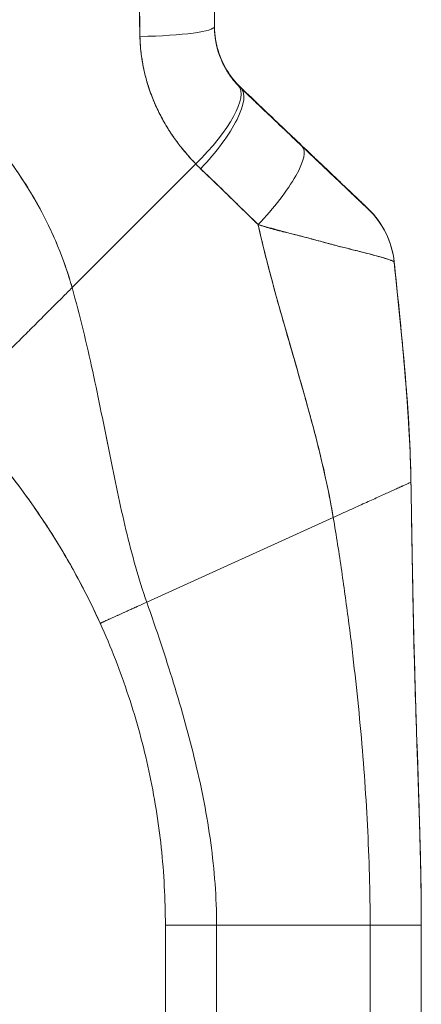
# Model space of a CAD drawing. Units: inches. Extents: x 7 to 99.7, y 3.7 to 60.4.
# Drawn here: x 15.3 to 16.2, y 36.5 to 38.8 of the extents above; entities that cross this region are included whole.
import ezdxf

# ---------------------------------------------------------------- set-up
doc = ezdxf.new("R2010")
doc.units = ezdxf.units.IN
doc.header["$LTSCALE"] = 6
doc.header["$MEASUREMENT"] = 0
doc.layers.add('Visible (ANSI)', color=7, linetype='Continuous', lineweight=5)

msp = doc.modelspace()

# ---------------------------------------------------------------- linework, layer by layer
at = {"layer": 'Visible (ANSI)'}
for p, q in [((15.7244, 39.133), (15.7244, 38.7433)), ((15.7244, 39.133), (15.7244, 38.7433)), ((15.7856, 38.6007), (15.7856, 38.6019)), ((15.7856, 38.6019), (15.7856, 38.6007)), ((15.3959, 38.1412), (15.6812, 38.4265)), ((15.6812, 38.4265), (15.3959, 38.1412)), ((16.139, 38.2007), (16.139, 38.2004)), ((15.8771, 38.0848), (15.8771, 38.0848)), ((15.8772, 38.0845), (15.8772, 38.0845)), ((16.1777, 37.693), (16.1777, 37.6938)), ((16.1777, 37.6938), (16.1777, 37.693)), ((15.5682, 37.4163), (15.9985, 37.6114)), ((15.9985, 37.6114), (15.5682, 37.4163)), ((15.6111, 36.6718), (15.6111, 36.6718)), ((15.6111, 35.7458), (15.6111, 36.6718)), ((15.7292, 36.6717), (16.0835, 36.6717)), ((15.7292, 36.6717), (15.7292, 35.7456)), ((16.0835, 36.6717), (15.7292, 36.6717)), ((16.0835, 35.7456), (16.0835, 36.6717)), ((16.2016, 36.6718), (16.2016, 36.6725)), ((16.2016, 36.6725), (16.2016, 36.6718)), ((16.2016, 36.6718), (16.2016, 35.7458)), ((16.2016, 36.6718), (16.2016, 36.6718))]:
    msp.add_line(p, q, dxfattribs=at)
for centre, major_axis, ratio, start_param, end_param in [((15.5275, 38.7433), (0.1968, 0), 0.118118, 4.839332, 6.283183), ((15.5275, 38.7433), (0.1969, 0), 0.118118, 4.83934, 6.283186), ((15.6383, 38.4696), (0.1414, 0.1369), 0.308946, 4.716515, 6.282254), ((15.6383, 38.4696), (0.1414, 0.1369), 0.308946, 4.716515, 6.282254), ((15.6501, 38.4579), (0.1355, 0.1428), 0.305827, 4.703495, 6.282217), ((15.6501, 38.4579), (0.1355, 0.1428), 0.305827, 4.703494, 6.282216), ((15.9899, 38.7838), (-0.2377, -0.1397), 0.832676, 0.198413, 0.234126), ((15.9898, 38.7825), (-0.2378, -0.1396), 0.831548, 0.199646, 0.235354), ((15.9899, 38.7824), (-0.238, -0.1393), 0.831459, 0.200719, 0.236431), ((15.7914, 38.3237), (0.1355, 0.1427), 0.253962, 4.693282, 6.282231), ((15.7914, 38.3237), (0.1355, 0.1427), 0.253962, 4.693282, 6.282231), ((15.9956, 38.7163), (-0.3713, -0.2143), 0.948234, 0.233141, 0.272248), ((15.9955, 38.7162), (-0.3713, -0.2142), 0.948232, 0.233203, 0.272318), ((15.9432, 38.1804), (0.093, 0.1735), 0.999994, 5.30762, 6.015484), ((15.9432, 38.1797), (0.1588, 0.1164), 0.999986, 5.753967, 6.461554), ((13.9241, 36.6719), (1.687, 0), 0.999999, 0, 0.011148), ((15.7292, 36.6718), (-0.1181, 0), 0.001274, 0.000027, 1.570778), ((16.0835, 36.6718), (0.1181, 0), 0.001274, 4.712398, 6.283169)]:
    msp.add_ellipse(centre, major_axis=major_axis, ratio=ratio, start_param=start_param, end_param=end_param, dxfattribs=at)
for points, knots in [([(15.5467, 39.121), (15.5468, 39.0948), (15.5471, 39.0678), (15.5475, 39.0403), (15.5477, 39.0251), (15.5479, 39.0098), (15.5481, 38.9943), (15.5481, 38.9922), (15.5481, 38.9901), (15.5481, 38.988), (15.5482, 38.9801), (15.5483, 38.9723), (15.5484, 38.9644), (15.5486, 38.9407), (15.5489, 38.9167), (15.5493, 38.8925), (15.5494, 38.8817), (15.5496, 38.8709), (15.5498, 38.86), (15.5498, 38.8573), (15.5499, 38.8547), (15.5499, 38.852), (15.5501, 38.8423), (15.5503, 38.8325), (15.5505, 38.8227), (15.551, 38.8002), (15.5516, 38.7774), (15.552, 38.7545), (15.5521, 38.7472), (15.5522, 38.7399), (15.5523, 38.7326), (15.5524, 38.7285), (15.5524, 38.7244), (15.5524, 38.7202)], [0, 0, 0, 0, 0.215172, 0.215172, 0.215172, 0.333333, 0.333333, 0.333333, 0.349511, 0.349511, 0.349511, 0.409038, 0.409038, 0.409038, 0.587512, 0.587512, 0.587512, 0.666667, 0.666667, 0.666667, 0.686219, 0.686219, 0.686219, 0.756792, 0.756792, 0.756792, 0.91937, 0.91937, 0.91937, 0.970836, 0.970836, 0.970836, 1, 1, 1, 1]), ([(15.5524, 38.7202), (15.5516, 38.7582), (15.5508, 38.7967), (15.5502, 38.8359), (15.5501, 38.8404), (15.55, 38.8449), (15.55, 38.8495), (15.5493, 38.8911), (15.5488, 38.9333), (15.5483, 38.9762), (15.5482, 38.9785), (15.5482, 38.9808), (15.5482, 38.9831), (15.5476, 39.0284), (15.5471, 39.0744), (15.5467, 39.121)], [0, 0, 0, 0, 0.298748, 0.298748, 0.298748, 0.333333, 0.333333, 0.333333, 0.649666, 0.649666, 0.649666, 0.666667, 0.666667, 0.666667, 1, 1, 1, 1]), ([(15.3959, 38.1412), (15.3914, 38.1575), (15.3862, 38.1739), (15.3805, 38.1904), (15.3748, 38.2069), (15.3684, 38.2236), (15.3615, 38.2402), (15.3545, 38.2569), (15.3469, 38.2736), (15.3387, 38.2904), (15.3305, 38.3071), (15.3216, 38.3239), (15.312, 38.3406), (15.3025, 38.3574), (15.2922, 38.3741), (15.2813, 38.3908), (15.2704, 38.4075), (15.2588, 38.4241), (15.2465, 38.4405), (15.2342, 38.457), (15.2212, 38.4734), (15.2074, 38.4896), (15.1937, 38.5058), (15.1792, 38.5219), (15.164, 38.5377), (15.1489, 38.5535), (15.133, 38.5691), (15.1163, 38.5844), (15.0996, 38.5998), (15.0823, 38.6148), (15.0641, 38.6295), (15.046, 38.6442), (15.0271, 38.6586), (15.0075, 38.6726), (14.9879, 38.6866), (14.9676, 38.7002), (14.9465, 38.7133), (14.9254, 38.7264), (14.9036, 38.7391), (14.8811, 38.7512), (14.8585, 38.7633), (14.8353, 38.7749), (14.8113, 38.7859), (14.7873, 38.7969), (14.7627, 38.8074), (14.7373, 38.8171), (14.7231, 38.8226), (14.7086, 38.8278), (14.694, 38.8328)], [0, 0, 0, 0, 0.06426, 0.06426, 0.06426, 0.128523, 0.128523, 0.128523, 0.192785, 0.192785, 0.192785, 0.257047, 0.257047, 0.257047, 0.321309, 0.321309, 0.321309, 0.385571, 0.385571, 0.385571, 0.449834, 0.449834, 0.449834, 0.514096, 0.514096, 0.514096, 0.578358, 0.578358, 0.578358, 0.64262, 0.64262, 0.64262, 0.706882, 0.706882, 0.706882, 0.771145, 0.771145, 0.771145, 0.835407, 0.835407, 0.835407, 0.899669, 0.899669, 0.899669, 0.963931, 0.963931, 0.963931, 1, 1, 1, 1]), ([(14.694, 38.8328), (14.7448, 38.8154), (14.793, 38.7953), (14.8386, 38.773), (14.8842, 38.7507), (14.927, 38.7263), (14.9671, 38.7002), (15.0071, 38.6741), (15.0444, 38.6463), (15.0789, 38.6173), (15.1134, 38.5884), (15.145, 38.5582), (15.174, 38.5272), (15.2029, 38.4962), (15.229, 38.4645), (15.2525, 38.4324), (15.276, 38.4002), (15.2968, 38.3677), (15.3152, 38.3351), (15.3335, 38.3025), (15.3492, 38.2699), (15.3626, 38.2374), (15.376, 38.205), (15.3871, 38.1729), (15.3959, 38.1412)], [0, 0, 0, 0, 0.125007, 0.125007, 0.125007, 0.250015, 0.250015, 0.250015, 0.375022, 0.375022, 0.375022, 0.50003, 0.50003, 0.50003, 0.625037, 0.625037, 0.625037, 0.750045, 0.750045, 0.750045, 0.875052, 0.875052, 0.875052, 1, 1, 1, 1]), ([(15.7798, 38.6078), (15.7683, 38.6196), (15.7582, 38.633), (15.7499, 38.6477), (15.7417, 38.6623), (15.7352, 38.6782), (15.7309, 38.6946), (15.7265, 38.711), (15.7244, 38.7279), (15.7244, 38.7447)], [0, 0, 0, 0, 0.333333, 0.333333, 0.333333, 0.666667, 0.666667, 0.666667, 1, 1, 1, 1]), ([(15.7244, 38.7443), (15.7244, 38.7319), (15.7255, 38.7219), (15.7267, 38.7138), (15.728, 38.7057), (15.7294, 38.6996), (15.7302, 38.6966), (15.731, 38.6935), (15.731, 38.6934), (15.7302, 38.6964), (15.7295, 38.6993), (15.728, 38.7053), (15.7268, 38.7133), (15.7255, 38.7213), (15.7244, 38.7313), (15.7244, 38.7437)], [0, 0, 0, 0, 0.2, 0.2, 0.2, 0.4, 0.4, 0.4, 0.6, 0.6, 0.6, 0.8, 0.8, 0.8, 1, 1, 1, 1]), ([(15.7244, 38.7433), (15.7244, 38.7399), (15.7245, 38.7366), (15.7246, 38.7333), (15.7251, 38.7249), (15.726, 38.7167), (15.7275, 38.7085), (15.7288, 38.7013), (15.7305, 38.6942), (15.7325, 38.6873), (15.7343, 38.6812), (15.7364, 38.6752), (15.7388, 38.6693), (15.7409, 38.6641), (15.7432, 38.659), (15.7457, 38.6541), (15.748, 38.6497), (15.7504, 38.6455), (15.7529, 38.6413), (15.7551, 38.6376), (15.7575, 38.634), (15.76, 38.6305), (15.7622, 38.6272), (15.7645, 38.6241), (15.7669, 38.6211), (15.7692, 38.6183), (15.7715, 38.6155), (15.7738, 38.6129), (15.7758, 38.6107), (15.7778, 38.6086), (15.7798, 38.6065)], [0, 0, 0, 0, 0.063513, 0.063513, 0.063513, 0.222312, 0.222312, 0.222312, 0.363, 0.363, 0.363, 0.4873, 0.4873, 0.4873, 0.597282, 0.597282, 0.597282, 0.695064, 0.695064, 0.695064, 0.782876, 0.782876, 0.782876, 0.863021, 0.863021, 0.863021, 0.937815, 0.937815, 0.937815, 1, 1, 1, 1]), ([(15.7244, 38.7433), (15.7244, 38.7264), (15.7265, 38.7096), (15.7309, 38.6932), (15.7352, 38.6769), (15.7416, 38.661), (15.7499, 38.6463), (15.7582, 38.6317), (15.7683, 38.6183), (15.7798, 38.6065)], [0, 0, 0, 0, 0.333333, 0.333333, 0.333333, 0.666667, 0.666667, 0.666667, 1, 1, 1, 1]), ([(15.6812, 38.4265), (15.6763, 38.4314), (15.6716, 38.4364), (15.667, 38.4415), (15.6615, 38.4477), (15.6561, 38.454), (15.6509, 38.4603), (15.6453, 38.4672), (15.64, 38.4742), (15.6349, 38.4813), (15.6317, 38.4857), (15.6287, 38.4901), (15.6257, 38.4945), (15.6233, 38.4981), (15.621, 38.5016), (15.6187, 38.5053), (15.6129, 38.5144), (15.6075, 38.5237), (15.6025, 38.533), (15.5968, 38.5437), (15.5915, 38.5545), (15.5868, 38.5654), (15.5865, 38.566), (15.5863, 38.5665), (15.5861, 38.5671), (15.5809, 38.5791), (15.5763, 38.5913), (15.5724, 38.6035), (15.5681, 38.6166), (15.5646, 38.6298), (15.5617, 38.643), (15.5613, 38.6447), (15.561, 38.6464), (15.5606, 38.648), (15.5572, 38.6651), (15.5548, 38.6823), (15.5535, 38.6995), (15.553, 38.7064), (15.5526, 38.7133), (15.5524, 38.7202)], [0, 0, 0, 0, 0.057355, 0.057355, 0.057355, 0.127207, 0.127207, 0.127207, 0.203207, 0.203207, 0.203207, 0.25, 0.25, 0.25, 0.287987, 0.287987, 0.287987, 0.384242, 0.384242, 0.384242, 0.494472, 0.494472, 0.494472, 0.5, 0.5, 0.5, 0.620982, 0.620982, 0.620982, 0.75, 0.75, 0.75, 0.766262, 0.766262, 0.766262, 0.932672, 0.932672, 0.932672, 1, 1, 1, 1]), ([(15.5524, 38.7202), (15.5526, 38.708), (15.5534, 38.6957), (15.5549, 38.6834), (15.5557, 38.677), (15.5566, 38.6706), (15.5577, 38.6641), (15.5592, 38.6552), (15.561, 38.6462), (15.5631, 38.6372), (15.5653, 38.6274), (15.568, 38.6175), (15.5711, 38.6075), (15.5753, 38.5941), (15.5803, 38.5806), (15.5862, 38.5668), (15.5888, 38.5608), (15.5915, 38.5549), (15.5944, 38.5489), (15.6005, 38.5363), (15.6074, 38.5236), (15.6152, 38.5107), (15.6179, 38.5063), (15.6208, 38.5018), (15.6237, 38.4974), (15.6259, 38.4941), (15.6281, 38.4909), (15.6304, 38.4877), (15.6358, 38.48), (15.6415, 38.4724), (15.6476, 38.4648), (15.6515, 38.4599), (15.6555, 38.4551), (15.6597, 38.4502), (15.6665, 38.4422), (15.6737, 38.4343), (15.6812, 38.4265)], [0, 0, 0, 0, 0.13127, 0.13127, 0.13127, 0.2, 0.2, 0.2, 0.295706, 0.295706, 0.295706, 0.4, 0.4, 0.4, 0.539952, 0.539952, 0.539952, 0.6, 0.6, 0.6, 0.725303, 0.725303, 0.725303, 0.768562, 0.768562, 0.768562, 0.8, 0.8, 0.8, 0.873831, 0.873831, 0.873831, 0.921366, 0.921366, 0.921366, 1, 1, 1, 1]), ([(15.927, 38.4676), (15.9117, 38.4821), (15.8962, 38.4968), (15.8806, 38.5116), (15.8651, 38.5264), (15.8493, 38.5414), (15.8335, 38.5564), (15.8177, 38.5715), (15.8017, 38.5866), (15.7856, 38.6019)], [0, 0, 0, 0, 0.333333, 0.333333, 0.333333, 0.666667, 0.666667, 0.666667, 1, 1, 1, 1]), ([(15.7856, 38.6007), (15.7986, 38.5884), (15.8115, 38.5762), (15.8243, 38.564), (15.8273, 38.5611), (15.8304, 38.5582), (15.8335, 38.5552), (15.8473, 38.5421), (15.861, 38.5291), (15.8746, 38.5162), (15.8766, 38.5143), (15.8786, 38.5124), (15.8806, 38.5105), (15.8962, 38.4957), (15.9117, 38.481), (15.927, 38.4665)], [0, 0, 0, 0, 0.268639, 0.268639, 0.268639, 0.333333, 0.333333, 0.333333, 0.623788, 0.623788, 0.623788, 0.666667, 0.666667, 0.666667, 1, 1, 1, 1]), ([(15.7856, 38.6007), (15.8017, 38.5854), (15.8177, 38.5702), (15.8335, 38.5552), (15.8493, 38.5402), (15.8651, 38.5253), (15.8806, 38.5105), (15.8962, 38.4957), (15.9117, 38.481), (15.927, 38.4665)], [0, 0, 0, 0, 0.333333, 0.333333, 0.333333, 0.666667, 0.666667, 0.666667, 1, 1, 1, 1]), ([(16.0788, 38.3231), (16.0788, 38.3231), (16.0787, 38.3232), (16.0785, 38.3234), (16.0783, 38.3236), (16.078, 38.3239), (16.0775, 38.3244), (16.0771, 38.3248), (16.0765, 38.3254), (16.0757, 38.3261), (16.0749, 38.3268), (16.074, 38.3277), (16.073, 38.3287), (16.0718, 38.3298), (16.0705, 38.3311), (16.069, 38.3325), (16.0679, 38.3336), (16.0666, 38.3348), (16.0652, 38.3362), (16.0647, 38.3366), (16.0643, 38.337), (16.0638, 38.3375), (16.0617, 38.3395), (16.0594, 38.3417), (16.0569, 38.3441), (16.0541, 38.3467), (16.0512, 38.3495), (16.0481, 38.3524), (16.0446, 38.3557), (16.041, 38.3592), (16.0372, 38.3628), (16.0348, 38.3651), (16.0323, 38.3675), (16.0297, 38.3699), (16.0279, 38.3717), (16.0259, 38.3735), (16.024, 38.3754), (16.0189, 38.3802), (16.0136, 38.3852), (16.0081, 38.3904), (16.002, 38.3962), (15.9958, 38.4022), (15.9893, 38.4083), (15.9823, 38.415), (15.9751, 38.4219), (15.9677, 38.4289), (15.9605, 38.4357), (15.9532, 38.4427), (15.9458, 38.4497), (15.9395, 38.4556), (15.9332, 38.4616), (15.927, 38.4676)], [0, 0, 0, 0, 0.036619, 0.036619, 0.036619, 0.07542, 0.07542, 0.07542, 0.116832, 0.116832, 0.116832, 0.161518, 0.161518, 0.161518, 0.2101, 0.2101, 0.2101, 0.25, 0.25, 0.25, 0.263174, 0.263174, 0.263174, 0.321517, 0.321517, 0.321517, 0.385689, 0.385689, 0.385689, 0.455959, 0.455959, 0.455959, 0.5, 0.5, 0.5, 0.532725, 0.532725, 0.532725, 0.617421, 0.617421, 0.617421, 0.711301, 0.711301, 0.711301, 0.813465, 0.813465, 0.813465, 0.914177, 0.914177, 0.914177, 1, 1, 1, 1]), ([(16.0788, 38.3231), (16.0789, 38.323), (16.0779, 38.324), (16.0758, 38.326), (16.0737, 38.3281), (16.0705, 38.3311), (16.0661, 38.3353), (16.0617, 38.3395), (16.0561, 38.3448), (16.0495, 38.3511), (16.0429, 38.3574), (16.0352, 38.3647), (16.0267, 38.3728), (16.0182, 38.3809), (16.0087, 38.3899), (15.9985, 38.3996), (15.9883, 38.4093), (15.9772, 38.4198), (15.9653, 38.4312), (15.9534, 38.4425), (15.9406, 38.4546), (15.927, 38.4676)], [0, 0, 0, 0, 0.142857, 0.142857, 0.142857, 0.285714, 0.285714, 0.285714, 0.428571, 0.428571, 0.428571, 0.571429, 0.571429, 0.571429, 0.714286, 0.714286, 0.714286, 0.857143, 0.857143, 0.857143, 1, 1, 1, 1]), ([(15.927, 38.4665), (15.9336, 38.4602), (15.9402, 38.4539), (15.9468, 38.4477), (15.9542, 38.4406), (15.9617, 38.4335), (15.969, 38.4265), (15.9763, 38.4196), (15.9835, 38.4128), (15.9904, 38.4062), (15.9967, 38.4002), (16.0029, 38.3944), (16.0088, 38.3888), (16.0141, 38.3837), (16.0193, 38.3788), (16.0242, 38.3742), (16.0261, 38.3724), (16.0279, 38.3706), (16.0297, 38.3689), (16.0323, 38.3665), (16.0347, 38.3642), (16.0371, 38.362), (16.0409, 38.3584), (16.0444, 38.355), (16.0478, 38.3518), (16.0509, 38.3488), (16.0539, 38.346), (16.0566, 38.3434), (16.0591, 38.341), (16.0615, 38.3388), (16.0636, 38.3368), (16.0642, 38.3363), (16.0647, 38.3358), (16.0652, 38.3353), (16.0665, 38.334), (16.0678, 38.3328), (16.069, 38.3317), (16.0705, 38.3303), (16.0718, 38.329), (16.073, 38.3279), (16.0741, 38.3269), (16.075, 38.326), (16.0758, 38.3253), (16.0765, 38.3246), (16.0771, 38.324), (16.0776, 38.3236), (16.078, 38.3232), (16.0783, 38.3229), (16.0785, 38.3227), (16.0787, 38.3225), (16.0788, 38.3224), (16.0788, 38.3225)], [0, 0, 0, 0, 0.090139, 0.090139, 0.090139, 0.192543, 0.192543, 0.192543, 0.294178, 0.294178, 0.294178, 0.386219, 0.386219, 0.386219, 0.468683, 0.468683, 0.468683, 0.5, 0.5, 0.5, 0.543483, 0.543483, 0.543483, 0.612641, 0.612641, 0.612641, 0.676614, 0.676614, 0.676614, 0.73542, 0.73542, 0.73542, 0.75, 0.75, 0.75, 0.789344, 0.789344, 0.789344, 0.838902, 0.838902, 0.838902, 0.884415, 0.884415, 0.884415, 0.926226, 0.926226, 0.926226, 0.964707, 0.964707, 0.964707, 1, 1, 1, 1]), ([(15.927, 38.4665), (15.9406, 38.4535), (15.9534, 38.4414), (15.9653, 38.4301), (15.9772, 38.4188), (15.9883, 38.4083), (15.9985, 38.3986), (16.0087, 38.3889), (16.0182, 38.3799), (16.0267, 38.3718), (16.0352, 38.3637), (16.0429, 38.3565), (16.0495, 38.3502), (16.0561, 38.3439), (16.0617, 38.3387), (16.0661, 38.3345), (16.0705, 38.3303), (16.0737, 38.3273), (16.0758, 38.3253), (16.0779, 38.3233), (16.0789, 38.3223), (16.0788, 38.3225)], [0, 0, 0, 0, 0.142857, 0.142857, 0.142857, 0.285714, 0.285714, 0.285714, 0.428571, 0.428571, 0.428571, 0.571429, 0.571429, 0.571429, 0.714286, 0.714286, 0.714286, 0.857143, 0.857143, 0.857143, 1, 1, 1, 1]), ([(15.6925, 38.4152), (15.7064, 38.402), (15.7205, 38.3884), (15.7349, 38.3745), (15.7405, 38.3691), (15.746, 38.3637), (15.7516, 38.3583), (15.752, 38.358), (15.7523, 38.3576), (15.7526, 38.3573), (15.7613, 38.3489), (15.7701, 38.3403), (15.7791, 38.3316), (15.7941, 38.317), (15.8095, 38.302), (15.8251, 38.2866)], [0, 0, 0, 0, 0.333333, 0.333333, 0.333333, 0.461137, 0.461137, 0.461137, 0.468697, 0.468697, 0.468697, 0.666667, 0.666667, 0.666667, 1, 1, 1, 1]), ([(15.8251, 38.2866), (15.8088, 38.3026), (15.7925, 38.3184), (15.7763, 38.3343), (15.7606, 38.3496), (15.745, 38.3648), (15.7292, 38.38), (15.717, 38.3918), (15.7048, 38.4035), (15.6925, 38.4152)], [0, 0, 0, 0, 0.368344, 0.368344, 0.368344, 0.724557, 0.724557, 0.724557, 1, 1, 1, 1]), ([(16.0788, 38.3225), (16.0788, 38.3225), (16.0788, 38.3226), (16.0788, 38.3227), (16.0788, 38.3228), (16.0788, 38.3228), (16.0788, 38.3229), (16.0788, 38.323), (16.0788, 38.3231), (16.0788, 38.3231)], [0, 0, 0, 0, 0.333333, 0.333333, 0.333333, 0.666667, 0.666667, 0.666667, 1, 1, 1, 1]), ([(15.8251, 38.2866), (15.8252, 38.2859), (15.8254, 38.2852), (15.8255, 38.2845), (15.8344, 38.2449), (15.8442, 38.2058), (15.8545, 38.1672), (15.8647, 38.1285), (15.8755, 38.0903), (15.8864, 38.0524), (15.8972, 38.0145), (15.9082, 37.9769), (15.9189, 37.9396), (15.9296, 37.9022), (15.9401, 37.8652), (15.9499, 37.8284), (15.9597, 37.7916), (15.9689, 37.7551), (15.9771, 37.7189), (15.9853, 37.6827), (15.9926, 37.6468), (15.9985, 37.6114)], [0, 0, 0, 0, 0.002892, 0.002892, 0.002892, 0.169077, 0.169077, 0.169077, 0.335261, 0.335261, 0.335261, 0.501446, 0.501446, 0.501446, 0.667631, 0.667631, 0.667631, 0.833815, 0.833815, 0.833815, 1, 1, 1, 1]), ([(16.139, 38.2), (16.139, 38.2002), (16.1388, 38.2005), (16.1383, 38.2009), (16.1379, 38.2012), (16.1372, 38.2017), (16.1362, 38.2022), (16.1351, 38.2027), (16.1338, 38.2033), (16.1322, 38.2039), (16.1316, 38.2042), (16.1308, 38.2045), (16.13, 38.2048), (16.1289, 38.2052), (16.1276, 38.2057), (16.1261, 38.2062), (16.1236, 38.207), (16.1207, 38.2079), (16.1175, 38.2089), (16.114, 38.21), (16.1102, 38.2111), (16.1059, 38.2123), (16.105, 38.2126), (16.1041, 38.2128), (16.1033, 38.213), (16.0994, 38.2141), (16.0953, 38.2152), (16.0908, 38.2164), (16.0851, 38.218), (16.0788, 38.2196), (16.072, 38.2213), (16.0678, 38.2224), (16.0633, 38.2236), (16.0587, 38.2248), (16.0556, 38.2255), (16.0525, 38.2263), (16.0493, 38.2271), (16.041, 38.2292), (16.032, 38.2314), (16.0225, 38.2339), (16.0141, 38.236), (16.0053, 38.2382), (15.9959, 38.2407), (15.9943, 38.2411), (15.9926, 38.2415), (15.9909, 38.242), (15.9792, 38.2451), (15.9667, 38.2484), (15.9538, 38.2518), (15.9414, 38.2552), (15.9285, 38.2586), (15.9153, 38.2621), (15.9139, 38.2625), (15.9124, 38.2629), (15.911, 38.2632), (15.8963, 38.2671), (15.8813, 38.2711), (15.866, 38.2752), (15.8526, 38.2789), (15.839, 38.2826), (15.8251, 38.2866)], [0, 0, 0, 0, 0.045131, 0.045131, 0.045131, 0.093426, 0.093426, 0.093426, 0.144884, 0.144884, 0.144884, 0.166667, 0.166667, 0.166667, 0.199814, 0.199814, 0.199814, 0.258524, 0.258524, 0.258524, 0.321011, 0.321011, 0.321011, 0.333333, 0.333333, 0.333333, 0.387116, 0.387116, 0.387116, 0.456419, 0.456419, 0.456419, 0.5, 0.5, 0.5, 0.528256, 0.528256, 0.528256, 0.602165, 0.602165, 0.602165, 0.666667, 0.666667, 0.666667, 0.678273, 0.678273, 0.678273, 0.757412, 0.757412, 0.757412, 0.833333, 0.833333, 0.833333, 0.841729, 0.841729, 0.841729, 0.926303, 0.926303, 0.926303, 1, 1, 1, 1]), ([(15.8251, 38.2866), (15.8357, 38.2828), (15.8465, 38.2796), (15.8573, 38.2766), (15.8685, 38.2735), (15.8796, 38.2708), (15.8906, 38.2681), (15.899, 38.266), (15.9074, 38.264), (15.9156, 38.262), (15.9158, 38.262), (15.9159, 38.2619), (15.916, 38.2619), (15.9187, 38.2612), (15.9214, 38.2606), (15.924, 38.2599), (15.9353, 38.2571), (15.9463, 38.2542), (15.9568, 38.2513), (15.9677, 38.2484), (15.9781, 38.2455), (15.988, 38.2428), (15.9908, 38.242), (15.9936, 38.2413), (15.9963, 38.2406), (16.0022, 38.239), (16.0079, 38.2375), (16.0134, 38.2361), (16.0146, 38.2358), (16.0157, 38.2355), (16.0169, 38.2352), (16.0261, 38.2329), (16.0348, 38.2307), (16.0429, 38.2287), (16.0485, 38.2273), (16.0538, 38.226), (16.059, 38.2247), (16.0613, 38.2241), (16.0636, 38.2235), (16.0659, 38.2229), (16.073, 38.2211), (16.0796, 38.2194), (16.0857, 38.2178), (16.0917, 38.2162), (16.0973, 38.2147), (16.1023, 38.2133), (16.1027, 38.2132), (16.1031, 38.2131), (16.1034, 38.213), (16.108, 38.2117), (16.1121, 38.2106), (16.1157, 38.2095), (16.1177, 38.2089), (16.1195, 38.2083), (16.1212, 38.2078), (16.1229, 38.2072), (16.1245, 38.2067), (16.126, 38.2062), (16.1275, 38.2057), (16.1289, 38.2052), (16.1301, 38.2048), (16.1313, 38.2043), (16.1323, 38.2039), (16.1333, 38.2035), (16.1352, 38.2027), (16.1366, 38.202), (16.1376, 38.2014), (16.1385, 38.2008), (16.139, 38.2003), (16.139, 38.2)], [0, 0, 0, 0, 0.059089, 0.059089, 0.059089, 0.119883, 0.119883, 0.119883, 0.166667, 0.166667, 0.166667, 0.167443, 0.167443, 0.167443, 0.182749, 0.182749, 0.182749, 0.247761, 0.247761, 0.247761, 0.314587, 0.314587, 0.314587, 0.333333, 0.333333, 0.333333, 0.374243, 0.374243, 0.374243, 0.382853, 0.382853, 0.382853, 0.452216, 0.452216, 0.452216, 0.5, 0.5, 0.5, 0.522064, 0.522064, 0.522064, 0.591884, 0.591884, 0.591884, 0.661356, 0.661356, 0.661356, 0.666667, 0.666667, 0.666667, 0.730236, 0.730236, 0.730236, 0.764063, 0.764063, 0.764063, 0.798519, 0.798519, 0.798519, 0.833333, 0.833333, 0.833333, 0.866245, 0.866245, 0.866245, 0.933397, 0.933397, 0.933397, 1, 1, 1, 1]), ([(15.9985, 37.6114), (15.994, 37.6381), (15.9888, 37.6649), (15.983, 37.692), (15.9773, 37.7191), (15.9709, 37.7464), (15.964, 37.7739), (15.9571, 37.8013), (15.9498, 37.829), (15.9422, 37.8567), (15.9346, 37.8845), (15.9267, 37.9125), (15.9186, 37.9405), (15.9106, 37.9686), (15.9024, 37.9969), (15.8942, 38.0253), (15.886, 38.0537), (15.8778, 38.0822), (15.8698, 38.111), (15.8618, 38.1398), (15.8539, 38.1688), (15.8464, 38.198), (15.8389, 38.2272), (15.8317, 38.2568), (15.8251, 38.2866)], [0, 0, 0, 0, 0.125, 0.125, 0.125, 0.25, 0.25, 0.25, 0.375, 0.375, 0.375, 0.5, 0.5, 0.5, 0.625, 0.625, 0.625, 0.75, 0.75, 0.75, 0.875, 0.875, 0.875, 1, 1, 1, 1]), ([(16.139, 38.2003), (16.139, 38.2003), (16.139, 38.2003), (16.139, 38.2003), (16.139, 38.2003), (16.1391, 38.2003), (16.1391, 38.2003), (16.1391, 38.2003), (16.1391, 38.2003), (16.1391, 38.2004), (16.1391, 38.2004), (16.139, 38.2005), (16.139, 38.2005), (16.139, 38.2005), (16.139, 38.2006), (16.139, 38.2006), (16.139, 38.2006), (16.139, 38.2006), (16.1389, 38.2007)], [0.2953782, 0.2953782, 0.2953782, 0.2953782, 0.3333333, 0.3333333, 0.3333333, 0.431915, 0.431915, 0.431915, 0.5709992, 0.5709992, 0.5709992, 0.6666667, 0.6666667, 0.6666667, 0.7113524, 0.7113524, 0.7113524, 0.7678845, 0.7678845, 0.7678845, 0.7678845]), ([(16.1777, 37.693), (16.1771, 37.7309), (16.1756, 37.7702), (16.1734, 37.8108), (16.1712, 37.8513), (16.1682, 37.893), (16.1647, 37.9356), (16.1612, 37.9782), (16.1571, 38.0218), (16.1528, 38.066), (16.1484, 38.1101), (16.1437, 38.1548), (16.139, 38.2)], [0, 0, 0, 0, 0.250198, 0.250198, 0.250198, 0.500396, 0.500396, 0.500396, 0.750593, 0.750593, 0.750593, 1, 1, 1, 1]), ([(16.139, 38.2), (16.1422, 38.1692), (16.1454, 38.1385), (16.1485, 38.1082), (16.1523, 38.0712), (16.1559, 38.0346), (16.1592, 37.9986), (16.1625, 37.9625), (16.1655, 37.927), (16.1681, 37.8922), (16.1707, 37.8574), (16.1729, 37.8233), (16.1745, 37.7901), (16.1761, 37.7568), (16.1772, 37.7244), (16.1777, 37.693)], [0, 0, 0, 0, 0.170255, 0.170255, 0.170255, 0.377691, 0.377691, 0.377691, 0.585128, 0.585128, 0.585128, 0.792564, 0.792564, 0.792564, 1, 1, 1, 1]), ([(16.1391, 38.2003), (16.1475, 38.1187), (16.1561, 38.0372), (16.1684, 37.8941), (16.1727, 37.8327), (16.1759, 37.7598), (16.1763, 37.7482), (16.1768, 37.7328), (16.1769, 37.7288), (16.1772, 37.721), (16.1773, 37.7171), (16.1774, 37.7123), (16.1774, 37.7108), (16.1775, 37.7071), (16.1775, 37.7053), (16.1777, 37.6988), (16.1776, 37.6988), (16.1777, 37.6978), (16.1777, 37.6976), (16.1777, 37.6976)], [0, 0, 0, 0, 0.62501, 0.62501, 1.093866, 1.093866, 1.181845, 1.181845, 1.213164, 1.213164, 1.2448, 1.2448, 1.260533, 1.260533, 1.292348, 1.292348, 1.419905, 1.419905, 1.535008, 1.535008, 1.535008, 1.535008]), ([(15.3959, 38.1412), (15.3886, 38.1339), (15.3811, 38.1263), (15.3735, 38.1187), (15.3655, 38.1107), (15.3574, 38.1027), (15.3494, 38.0947), (15.347, 38.0923), (15.3446, 38.0899), (15.3423, 38.0876), (15.3362, 38.0815), (15.3302, 38.0755), (15.3243, 38.0696), (15.3155, 38.0608), (15.3069, 38.0522), (15.2985, 38.0438), (15.2958, 38.0412), (15.2932, 38.0385), (15.2905, 38.0358), (15.2845, 38.0298), (15.2786, 38.0239), (15.2728, 38.0181), (15.2641, 38.0095), (15.2557, 38.0011), (15.2476, 37.993), (15.2461, 37.9914), (15.2445, 37.9899), (15.243, 37.9884), (15.2363, 37.9817), (15.2299, 37.9752), (15.2236, 37.969), (15.2197, 37.9651), (15.2159, 37.9613), (15.2122, 37.9576), (15.2085, 37.9538), (15.2048, 37.9502), (15.2013, 37.9467), (15.1977, 37.9431), (15.1943, 37.9396), (15.1909, 37.9363), (15.1875, 37.9329), (15.1843, 37.9297), (15.1811, 37.9265), (15.176, 37.9214), (15.1712, 37.9166), (15.1666, 37.9121), (15.1655, 37.911), (15.1645, 37.9099), (15.1634, 37.9089), (15.1607, 37.9062), (15.1581, 37.9036), (15.1557, 37.9012), (15.1532, 37.8987), (15.1509, 37.8964), (15.1486, 37.8942), (15.1464, 37.892), (15.1443, 37.8899), (15.1423, 37.8879), (15.1417, 37.8873), (15.141, 37.8866), (15.1404, 37.886)], [0, 0, 0, 0, 0.070424, 0.070424, 0.070424, 0.144534, 0.144534, 0.144534, 0.166667, 0.166667, 0.166667, 0.223343, 0.223343, 0.223343, 0.306734, 0.306734, 0.306734, 0.333333, 0.333333, 0.333333, 0.393545, 0.393545, 0.393545, 0.482972, 0.482972, 0.482972, 0.5, 0.5, 0.5, 0.574383, 0.574383, 0.574383, 0.620537, 0.620537, 0.620537, 0.666667, 0.666667, 0.666667, 0.713018, 0.713018, 0.713018, 0.759127, 0.759127, 0.759127, 0.833333, 0.833333, 0.833333, 0.850626, 0.850626, 0.850626, 0.895889, 0.895889, 0.895889, 0.940848, 0.940848, 0.940848, 0.985537, 0.985537, 0.985537, 1, 1, 1, 1]), ([(15.1404, 37.886), (15.141, 37.8866), (15.1417, 37.8873), (15.1423, 37.8879), (15.1443, 37.8899), (15.1464, 37.892), (15.1486, 37.8942), (15.1509, 37.8964), (15.1532, 37.8987), (15.1557, 37.9012), (15.1581, 37.9036), (15.1607, 37.9062), (15.1634, 37.9089), (15.1645, 37.91), (15.1655, 37.911), (15.1666, 37.9121), (15.1712, 37.9166), (15.176, 37.9214), (15.1811, 37.9265), (15.1874, 37.9328), (15.1942, 37.9395), (15.2013, 37.9466), (15.2084, 37.9537), (15.2158, 37.9612), (15.2236, 37.969), (15.2299, 37.9752), (15.2363, 37.9817), (15.243, 37.9883), (15.2445, 37.9899), (15.2461, 37.9914), (15.2476, 37.993), (15.2557, 38.0011), (15.2641, 38.0095), (15.2728, 38.0181), (15.2786, 38.0239), (15.2845, 38.0298), (15.2905, 38.0358), (15.2932, 38.0385), (15.2958, 38.0412), (15.2985, 38.0438), (15.3069, 38.0523), (15.3155, 38.0608), (15.3243, 38.0696), (15.3302, 38.0755), (15.3362, 38.0815), (15.3422, 38.0875), (15.3446, 38.0899), (15.347, 38.0923), (15.3494, 38.0947), (15.3574, 38.1027), (15.3655, 38.1107), (15.3735, 38.1187), (15.3811, 38.1263), (15.3886, 38.1339), (15.3959, 38.1412)], [0, 0, 0, 0, 0.014459, 0.014459, 0.014459, 0.059137, 0.059137, 0.059137, 0.104088, 0.104088, 0.104088, 0.149345, 0.149345, 0.149345, 0.166667, 0.166667, 0.166667, 0.24084, 0.24084, 0.24084, 0.33319, 0.33319, 0.33319, 0.425633, 0.425633, 0.425633, 0.5, 0.5, 0.5, 0.517058, 0.517058, 0.517058, 0.606462, 0.606462, 0.606462, 0.666667, 0.666667, 0.666667, 0.693307, 0.693307, 0.693307, 0.776791, 0.776791, 0.776791, 0.833333, 0.833333, 0.833333, 0.855634, 0.855634, 0.855634, 0.929684, 0.929684, 0.929684, 1, 1, 1, 1]), ([(15.5682, 37.4163), (15.5588, 37.4433), (15.5502, 37.4706), (15.5423, 37.4983), (15.5344, 37.526), (15.5271, 37.5542), (15.5202, 37.5828), (15.5133, 37.6115), (15.5068, 37.6406), (15.5005, 37.6701), (15.4942, 37.6997), (15.4881, 37.7298), (15.482, 37.7602), (15.4758, 37.7907), (15.4697, 37.8216), (15.4633, 37.8529), (15.457, 37.8842), (15.4504, 37.9158), (15.4434, 37.9477), (15.4365, 37.9796), (15.4291, 38.0118), (15.4213, 38.0441), (15.4134, 38.0764), (15.405, 38.1088), (15.3959, 38.1412)], [0, 0, 0, 0, 0.125, 0.125, 0.125, 0.25, 0.25, 0.25, 0.375, 0.375, 0.375, 0.5, 0.5, 0.5, 0.625, 0.625, 0.625, 0.75, 0.75, 0.75, 0.875001, 0.875001, 0.875001, 1, 1, 1, 1]), ([(15.3959, 38.1412), (15.405, 38.1088), (15.4134, 38.0764), (15.4213, 38.0441), (15.4291, 38.0118), (15.4365, 37.9796), (15.4434, 37.9477), (15.4504, 37.9158), (15.457, 37.8842), (15.4633, 37.8529), (15.4697, 37.8216), (15.4758, 37.7907), (15.482, 37.7603), (15.4881, 37.7298), (15.4942, 37.6997), (15.5005, 37.6701), (15.5068, 37.6406), (15.5133, 37.6115), (15.5202, 37.5828), (15.5271, 37.5542), (15.5344, 37.526), (15.5423, 37.4983), (15.5502, 37.4706), (15.5588, 37.4433), (15.5682, 37.4163)], [0, 0, 0, 0, 0.124961, 0.124961, 0.124961, 0.249967, 0.249967, 0.249967, 0.374972, 0.374972, 0.374972, 0.499978, 0.499978, 0.499978, 0.624983, 0.624983, 0.624983, 0.749989, 0.749989, 0.749989, 0.874994, 0.874994, 0.874994, 1, 1, 1, 1]), ([(15.2279, 37.7416), (15.2513, 37.7131), (15.2737, 37.6839), (15.2951, 37.6541), (15.3165, 37.6243), (15.3369, 37.5938), (15.3563, 37.5627), (15.3757, 37.5316), (15.394, 37.4998), (15.4114, 37.4673), (15.4288, 37.4348), (15.4452, 37.4016), (15.4606, 37.3677)], [0, 0, 0, 0, 0.25, 0.25, 0.25, 0.5, 0.5, 0.5, 0.75, 0.75, 0.75, 1, 1, 1, 1]), ([(15.4606, 37.3677), (15.4501, 37.3909), (15.4391, 37.4137), (15.4277, 37.4362), (15.4162, 37.4588), (15.4043, 37.4809), (15.3919, 37.5028), (15.3795, 37.5246), (15.3666, 37.5462), (15.3533, 37.5674), (15.34, 37.5886), (15.3262, 37.6095), (15.312, 37.6302), (15.2977, 37.6508), (15.283, 37.6711), (15.2678, 37.6911), (15.2548, 37.7082), (15.2415, 37.725), (15.2279, 37.7416)], [0, 0, 0, 0, 0.17088, 0.17088, 0.17088, 0.34176, 0.34176, 0.34176, 0.51264, 0.51264, 0.51264, 0.68352, 0.68352, 0.68352, 0.8544, 0.8544, 0.8544, 1, 1, 1, 1]), ([(16.1777, 37.693), (16.1777, 37.693), (16.1772, 37.6928), (16.1763, 37.6923), (16.1754, 37.6919), (16.1741, 37.6913), (16.1724, 37.6905), (16.1707, 37.6897), (16.1687, 37.6888), (16.1664, 37.6878), (16.1641, 37.6867), (16.1615, 37.6855), (16.1587, 37.6842), (16.1559, 37.683), (16.1528, 37.6816), (16.1495, 37.6801), (16.1462, 37.6786), (16.1427, 37.677), (16.139, 37.6753), (16.1353, 37.6736), (16.1315, 37.6719), (16.1274, 37.67), (16.1234, 37.6682), (16.1192, 37.6663), (16.1148, 37.6643), (16.1104, 37.6623), (16.1059, 37.6602), (16.1012, 37.6581), (16.0965, 37.6559), (16.0916, 37.6537), (16.0866, 37.6515), (16.0816, 37.6492), (16.0764, 37.6468), (16.0711, 37.6444), (16.0657, 37.642), (16.0602, 37.6395), (16.0545, 37.6369), (16.0489, 37.6343), (16.043, 37.6317), (16.037, 37.6289), (16.031, 37.6262), (16.0247, 37.6234), (16.0183, 37.6205), (16.0119, 37.6176), (16.0053, 37.6146), (15.9985, 37.6114)], [0, 0, 0, 0, 0.066667, 0.066667, 0.066667, 0.133333, 0.133333, 0.133333, 0.2, 0.2, 0.2, 0.266667, 0.266667, 0.266667, 0.333333, 0.333333, 0.333333, 0.4, 0.4, 0.4, 0.466667, 0.466667, 0.466667, 0.533333, 0.533333, 0.533333, 0.6, 0.6, 0.6, 0.666667, 0.666667, 0.666667, 0.733333, 0.733333, 0.733333, 0.8, 0.8, 0.8, 0.866667, 0.866667, 0.866667, 0.933333, 0.933333, 0.933333, 1, 1, 1, 1]), ([(16.2016, 36.6718), (16.2016, 36.713), (16.2011, 36.7537), (16.2003, 36.7943), (16.1995, 36.8348), (16.1985, 36.8752), (16.1972, 36.9155), (16.196, 36.9558), (16.1946, 36.9961), (16.1933, 37.0367), (16.1919, 37.0772), (16.1905, 37.1179), (16.1892, 37.1591), (16.1879, 37.2003), (16.1866, 37.2419), (16.1855, 37.2842), (16.1844, 37.3266), (16.1834, 37.3697), (16.1825, 37.4137), (16.1816, 37.4578), (16.1808, 37.5029), (16.18, 37.5494), (16.1793, 37.5958), (16.1786, 37.6436), (16.1777, 37.693)], [0, 0, 0, 0, 0.125, 0.125, 0.125, 0.25, 0.25, 0.25, 0.375, 0.375, 0.375, 0.5, 0.5, 0.5, 0.625, 0.625, 0.625, 0.75, 0.75, 0.75, 0.875, 0.875, 0.875, 1, 1, 1, 1]), ([(16.1777, 37.693), (16.1786, 37.6436), (16.1793, 37.5958), (16.18, 37.5494), (16.1808, 37.5029), (16.1816, 37.4578), (16.1825, 37.4137), (16.1834, 37.3697), (16.1844, 37.3266), (16.1855, 37.2842), (16.1866, 37.2419), (16.1879, 37.2003), (16.1892, 37.1591), (16.1905, 37.1179), (16.1919, 37.0772), (16.1933, 37.0367), (16.1946, 36.9961), (16.196, 36.9558), (16.1972, 36.9155), (16.1985, 36.8752), (16.1995, 36.8348), (16.2003, 36.7943), (16.2011, 36.7537), (16.2016, 36.713), (16.2016, 36.6718)], [0, 0, 0, 0, 0.125, 0.125, 0.125, 0.25, 0.25, 0.25, 0.375, 0.375, 0.375, 0.5, 0.5, 0.5, 0.625, 0.625, 0.625, 0.75, 0.75, 0.75, 0.875, 0.875, 0.875, 1, 1, 1, 1]), ([(16.1778, 37.6927), (16.1778, 37.6923), (16.1778, 37.6928), (16.1778, 37.6882), (16.1778, 37.6876), (16.1779, 37.6863), (16.1779, 37.6855), (16.1779, 37.6836), (16.1779, 37.6825), (16.178, 37.6788), (16.178, 37.6758), (16.1782, 37.6669), (16.1783, 37.6608), (16.1786, 37.6444), (16.1787, 37.634), (16.1794, 37.5924), (16.1799, 37.5613), (16.182, 37.4367), (16.1839, 37.3432), (16.1905, 37.1101), (16.1963, 36.9703), (16.2, 36.8142), (16.2003, 36.7981), (16.2009, 36.7673), (16.2011, 36.7523), (16.2014, 36.725), (16.2015, 36.7126), (16.2016, 36.6989), (16.2016, 36.6953), (16.2016, 36.6895), (16.2016, 36.6871), (16.2016, 36.6847), (16.2016, 36.6844), (16.2016, 36.684), (16.2016, 36.6839), (16.2016, 36.6837), (16.2016, 36.6837), (16.2016, 36.6836), (16.2016, 36.6836), (16.2016, 36.6835), (16.2016, 36.6835), (16.2016, 36.6835), (16.2016, 36.6835), (16.2016, 36.6835)], [0, 0, 0, 0, 0.11596, 0.11596, 0.128622, 0.128622, 0.140261, 0.140261, 0.151942, 0.151942, 0.175588, 0.175588, 0.222215, 0.222215, 0.30144, 0.30144, 0.538979, 0.538979, 1.251693, 1.251693, 2.320592, 2.320592, 2.443127, 2.443127, 2.561446, 2.561446, 2.68411, 2.68411, 2.734276, 2.734276, 2.78075, 2.78075, 2.78752, 2.78752, 2.790413, 2.790413, 2.79186, 2.79186, 2.792583, 2.792583, 2.792945, 2.792945, 2.792972, 2.792972, 2.792972, 2.792972]), ([(16.1778, 37.6895), (16.1778, 37.6895), (16.1778, 37.6895), (16.1778, 37.6893), (16.1778, 37.6892), (16.1778, 37.6873), (16.1778, 37.6867), (16.1779, 37.6845), (16.1779, 37.6837), (16.1779, 37.6819), (16.1779, 37.681), (16.178, 37.6786), (16.178, 37.677), (16.1781, 37.6735), (16.1781, 37.6717), (16.1782, 37.6669), (16.1782, 37.6638), (16.1784, 37.654), (16.1785, 37.6472), (16.1789, 37.6202), (16.1793, 37.5999), (16.1806, 37.5188), (16.1816, 37.458), (16.1849, 37.3062), (16.1874, 37.2151), (16.1926, 37.0567), (16.1951, 36.986), (16.1973, 36.9138), (16.1976, 36.9038), (16.198, 36.8899), (16.1982, 36.8851), (16.1983, 36.8797), (16.1983, 36.8783), (16.1984, 36.8768), (16.1984, 36.8764), (16.1984, 36.8762), (16.1984, 36.8762), (16.1984, 36.8762), (16.1984, 36.8766), (16.1984, 36.8773)], [2.385573, 2.385573, 2.385573, 2.385573, 2.413422, 2.413422, 2.521095, 2.521095, 2.561563, 2.561563, 2.578262, 2.578262, 2.58963, 2.58963, 2.604275, 2.604275, 2.618931, 2.618931, 2.642678, 2.642678, 2.694264, 2.694264, 2.848836, 2.848836, 3.312395, 3.312395, 4.007987, 4.007987, 4.531683, 4.531683, 4.619555, 4.619555, 4.67259, 4.67259, 4.699088, 4.699088, 4.715138, 4.715138, 4.720726, 4.720726, 4.741492, 4.741492, 4.741492, 4.741492]), ([(16.0835, 36.6717), (16.0835, 36.7104), (16.083, 36.7489), (16.0819, 36.7873), (16.0809, 36.8257), (16.0793, 36.864), (16.0773, 36.9023), (16.0754, 36.9406), (16.073, 36.9788), (16.0702, 37.0171), (16.0674, 37.0555), (16.0642, 37.0939), (16.0606, 37.1324), (16.057, 37.171), (16.0531, 37.2098), (16.0487, 37.2488), (16.0444, 37.2879), (16.0397, 37.3272), (16.0346, 37.367), (16.0294, 37.4067), (16.0239, 37.4469), (16.0179, 37.4876), (16.0119, 37.5283), (16.0055, 37.5696), (15.9985, 37.6114)], [0, 0, 0, 0, 0.125, 0.125, 0.125, 0.25, 0.25, 0.25, 0.375, 0.375, 0.375, 0.5, 0.5, 0.5, 0.625, 0.625, 0.625, 0.75, 0.75, 0.75, 0.875, 0.875, 0.875, 1, 1, 1, 1]), ([(15.9985, 37.6114), (16.0055, 37.5696), (16.0119, 37.5283), (16.0179, 37.4876), (16.0239, 37.4469), (16.0294, 37.4067), (16.0346, 37.367), (16.0397, 37.3272), (16.0444, 37.2879), (16.0487, 37.2488), (16.0531, 37.2098), (16.057, 37.171), (16.0606, 37.1324), (16.0642, 37.0939), (16.0674, 37.0555), (16.0702, 37.0171), (16.073, 36.9788), (16.0754, 36.9406), (16.0773, 36.9023), (16.0793, 36.864), (16.0809, 36.8257), (16.0819, 36.7873), (16.083, 36.7489), (16.0835, 36.7104), (16.0835, 36.6717)], [0, 0, 0, 0, 0.125, 0.125, 0.125, 0.25, 0.25, 0.25, 0.375, 0.375, 0.375, 0.5, 0.5, 0.5, 0.625, 0.625, 0.625, 0.75, 0.75, 0.75, 0.875, 0.875, 0.875, 1, 1, 1, 1]), ([(15.4606, 37.3677), (15.4606, 37.3677), (15.4614, 37.368), (15.4634, 37.3689), (15.4654, 37.3698), (15.4676, 37.3708), (15.4701, 37.3719), (15.4727, 37.3731), (15.4754, 37.3743), (15.4782, 37.3756), (15.481, 37.3768), (15.4839, 37.3781), (15.4877, 37.3799), (15.4925, 37.382), (15.4983, 37.3847), (15.5043, 37.3873), (15.5105, 37.3902), (15.5173, 37.3933), (15.5249, 37.3967), (15.5335, 37.4006), (15.5433, 37.405), (15.5548, 37.4102), (15.5635, 37.4142), (15.5682, 37.4163)], [0, 0, 0, 0, 0.0625, 0.09375, 0.125, 0.15625, 0.1875, 0.21875, 0.25, 0.28125, 0.3125, 0.34375, 0.375, 0.4375, 0.5, 0.5625, 0.625, 0.6875, 0.75, 0.8125, 0.875, 0.9375, 1, 1, 1, 1]), ([(15.5682, 37.4163), (15.5635, 37.4142), (15.5591, 37.4122), (15.555, 37.4103), (15.5509, 37.4085), (15.5471, 37.4068), (15.5436, 37.4052), (15.54, 37.4035), (15.5368, 37.4021), (15.5337, 37.4007), (15.5306, 37.3993), (15.5277, 37.398), (15.5251, 37.3968), (15.5224, 37.3955), (15.5198, 37.3944), (15.5175, 37.3933), (15.5151, 37.3922), (15.5128, 37.3912), (15.5106, 37.3902), (15.5084, 37.3892), (15.5063, 37.3883), (15.5043, 37.3874), (15.5023, 37.3864), (15.5003, 37.3855), (15.4983, 37.3847), (15.4964, 37.3838), (15.4944, 37.3829), (15.4925, 37.382), (15.4906, 37.3812), (15.4887, 37.3803), (15.4868, 37.3794), (15.4858, 37.379), (15.4848, 37.3786), (15.4839, 37.3781), (15.4829, 37.3777), (15.482, 37.3773), (15.481, 37.3768), (15.4801, 37.3764), (15.4791, 37.376), (15.4782, 37.3756), (15.4773, 37.3751), (15.4763, 37.3747), (15.4754, 37.3743), (15.4745, 37.3739), (15.4736, 37.3735), (15.4727, 37.3731), (15.4718, 37.3727), (15.4709, 37.3723), (15.4701, 37.3719), (15.4692, 37.3715), (15.4684, 37.3712), (15.4676, 37.3708), (15.4669, 37.3705), (15.4661, 37.3701), (15.4654, 37.3698), (15.4647, 37.3695), (15.4641, 37.3692), (15.4635, 37.369), (15.4629, 37.3687), (15.4624, 37.3685), (15.462, 37.3683), (15.4611, 37.3679), (15.4606, 37.3677), (15.4606, 37.3677)], [0, 0, 0, 0, 0.0625, 0.0625, 0.0625, 0.125, 0.125, 0.125, 0.1875, 0.1875, 0.1875, 0.25, 0.25, 0.25, 0.3125, 0.3125, 0.3125, 0.375, 0.375, 0.375, 0.4375, 0.4375, 0.4375, 0.5, 0.5, 0.5, 0.5625, 0.5625, 0.5625, 0.625, 0.625, 0.625, 0.65625, 0.65625, 0.65625, 0.6875, 0.6875, 0.6875, 0.71875, 0.71875, 0.71875, 0.75, 0.75, 0.75, 0.78125, 0.78125, 0.78125, 0.8125, 0.8125, 0.8125, 0.84375, 0.84375, 0.84375, 0.875, 0.875, 0.875, 0.90625, 0.90625, 0.90625, 0.9375, 0.9375, 0.9375, 1, 1, 1, 1]), ([(15.5682, 37.4163), (15.5794, 37.3844), (15.5901, 37.353), (15.6004, 37.3219), (15.6107, 37.2908), (15.6206, 37.2599), (15.6301, 37.2293), (15.6395, 37.1986), (15.6485, 37.1681), (15.6569, 37.1377), (15.6654, 37.1072), (15.6733, 37.0768), (15.6806, 37.0463), (15.6879, 37.0157), (15.6945, 36.9851), (15.7004, 36.9544), (15.7064, 36.9236), (15.7115, 36.8927), (15.7158, 36.8615), (15.72, 36.8304), (15.7234, 36.799), (15.7257, 36.7673), (15.728, 36.7357), (15.7292, 36.7038), (15.7292, 36.6717)], [0, 0, 0, 0, 0.125, 0.125, 0.125, 0.25, 0.25, 0.25, 0.375, 0.375, 0.375, 0.5, 0.5, 0.5, 0.625, 0.625, 0.625, 0.75, 0.75, 0.75, 0.875, 0.875, 0.875, 1, 1, 1, 1]), ([(15.7292, 36.6717), (15.7292, 36.7038), (15.728, 36.7357), (15.7257, 36.7673), (15.7234, 36.799), (15.72, 36.8304), (15.7158, 36.8615), (15.7115, 36.8927), (15.7064, 36.9236), (15.7004, 36.9544), (15.6945, 36.9851), (15.6879, 37.0157), (15.6806, 37.0463), (15.6733, 37.0768), (15.6654, 37.1072), (15.6569, 37.1377), (15.6485, 37.1681), (15.6395, 37.1986), (15.6301, 37.2293), (15.6206, 37.2599), (15.6107, 37.2908), (15.6004, 37.3219), (15.5901, 37.353), (15.5794, 37.3844), (15.5682, 37.4163)], [0, 0, 0, 0, 0.125, 0.125, 0.125, 0.25, 0.25, 0.25, 0.375, 0.375, 0.375, 0.5, 0.5, 0.5, 0.625, 0.625, 0.625, 0.75, 0.75, 0.75, 0.875, 0.875, 0.875, 1, 1, 1, 1]), ([(15.6111, 36.6718), (15.6111, 36.7019), (15.6103, 36.7318), (15.6087, 36.7617), (15.6071, 36.7916), (15.6047, 36.8214), (15.6015, 36.851), (15.5984, 36.8807), (15.5944, 36.9102), (15.5897, 36.9396), (15.5849, 36.969), (15.5794, 36.9983), (15.5731, 37.0274), (15.5668, 37.0565), (15.5598, 37.0855), (15.5519, 37.1143), (15.5441, 37.143), (15.5355, 37.1716), (15.5261, 37.2), (15.5168, 37.2284), (15.5066, 37.2566), (15.4957, 37.2845), (15.4848, 37.3125), (15.4731, 37.3402), (15.4606, 37.3677)], [0, 0, 0, 0, 0.125, 0.125, 0.125, 0.25, 0.25, 0.25, 0.375, 0.375, 0.375, 0.5, 0.5, 0.5, 0.625, 0.625, 0.625, 0.75, 0.75, 0.75, 0.875, 0.875, 0.875, 1, 1, 1, 1]), ([(15.4606, 37.3677), (15.4856, 37.3127), (15.5074, 37.2568), (15.5261, 37.2), (15.5449, 37.1432), (15.5605, 37.0857), (15.5731, 37.0274), (15.5857, 36.9692), (15.5952, 36.9103), (15.6015, 36.851), (15.6079, 36.7917), (15.6111, 36.7319), (15.6111, 36.6718)], [0, 0, 0, 0, 0.25, 0.25, 0.25, 0.5, 0.5, 0.5, 0.75, 0.75, 0.75, 1, 1, 1, 1]), ([(15.7292, 36.6717), (15.7247, 36.6717), (15.7205, 36.6717), (15.7164, 36.6717), (15.7124, 36.6717), (15.7085, 36.6717), (15.7048, 36.6717), (15.7012, 36.6717), (15.6976, 36.6717), (15.6943, 36.6717), (15.6909, 36.6717), (15.6876, 36.6717), (15.6845, 36.6717), (15.6814, 36.6717), (15.6784, 36.6717), (15.6755, 36.6717), (15.6726, 36.6717), (15.6698, 36.6717), (15.667, 36.6717), (15.6643, 36.6717), (15.6617, 36.6717), (15.6591, 36.6717), (15.6565, 36.6717), (15.654, 36.6717), (15.6515, 36.6717), (15.649, 36.6717), (15.6466, 36.6717), (15.6443, 36.6717), (15.6419, 36.6717), (15.6396, 36.6717), (15.6374, 36.6717), (15.6363, 36.6717), (15.6352, 36.6717), (15.6341, 36.6717), (15.633, 36.6717), (15.632, 36.6718), (15.6309, 36.6718), (15.6299, 36.6718), (15.6288, 36.6718), (15.6278, 36.6718), (15.6268, 36.6718), (15.6259, 36.6718), (15.6249, 36.6718), (15.624, 36.6718), (15.623, 36.6718), (15.6221, 36.6718), (15.6213, 36.6718), (15.6204, 36.6718), (15.6196, 36.6718), (15.6188, 36.6718), (15.618, 36.6718), (15.6173, 36.6718), (15.6165, 36.6718), (15.6159, 36.6718), (15.6152, 36.6718), (15.6146, 36.6718), (15.614, 36.6718), (15.6135, 36.6718), (15.613, 36.6718), (15.6126, 36.6718), (15.6122, 36.6718), (15.6115, 36.6718), (15.6111, 36.6718), (15.6111, 36.6718)], [0, 0, 0, 0, 0.0625, 0.0625, 0.0625, 0.125, 0.125, 0.125, 0.1875, 0.1875, 0.1875, 0.25, 0.25, 0.25, 0.3125, 0.3125, 0.3125, 0.375, 0.375, 0.375, 0.4375, 0.4375, 0.4375, 0.5, 0.5, 0.5, 0.5625, 0.5625, 0.5625, 0.625, 0.625, 0.625, 0.65625, 0.65625, 0.65625, 0.6875, 0.6875, 0.6875, 0.71875, 0.71875, 0.71875, 0.75, 0.75, 0.75, 0.78125, 0.78125, 0.78125, 0.8125, 0.8125, 0.8125, 0.84375, 0.84375, 0.84375, 0.875, 0.875, 0.875, 0.90625, 0.90625, 0.90625, 0.9375, 0.9375, 0.9375, 1, 1, 1, 1]), ([(16.2016, 36.6718), (16.2016, 36.6718), (16.2011, 36.6718), (16.2002, 36.6718), (16.1994, 36.6718), (16.1981, 36.6718), (16.1967, 36.6718), (16.1952, 36.6718), (16.1935, 36.6718), (16.1916, 36.6718), (16.1898, 36.6718), (16.1878, 36.6718), (16.1857, 36.6718), (16.1836, 36.6718), (16.1814, 36.6718), (16.1792, 36.6717), (16.1769, 36.6717), (16.1746, 36.6717), (16.1723, 36.6717), (16.1699, 36.6717), (16.1675, 36.6717), (16.165, 36.6717), (16.1626, 36.6717), (16.1601, 36.6717), (16.1575, 36.6717), (16.1549, 36.6717), (16.1523, 36.6717), (16.1496, 36.6717), (16.1468, 36.6717), (16.144, 36.6717), (16.1411, 36.6717), (16.1381, 36.6717), (16.1351, 36.6717), (16.1319, 36.6717), (16.1287, 36.6717), (16.1253, 36.6717), (16.1218, 36.6717), (16.1182, 36.6717), (16.1145, 36.6717), (16.1105, 36.6717), (16.1065, 36.6717), (16.1023, 36.6717), (16.0978, 36.6717), (16.0933, 36.6717), (16.0886, 36.6717), (16.0835, 36.6717)], [0, 0, 0, 0, 0.066667, 0.066667, 0.066667, 0.133333, 0.133333, 0.133333, 0.2, 0.2, 0.2, 0.266667, 0.266667, 0.266667, 0.333333, 0.333333, 0.333333, 0.4, 0.4, 0.4, 0.466667, 0.466667, 0.466667, 0.533333, 0.533333, 0.533333, 0.6, 0.6, 0.6, 0.666667, 0.666667, 0.666667, 0.733333, 0.733333, 0.733333, 0.8, 0.8, 0.8, 0.866667, 0.866667, 0.866667, 0.933333, 0.933333, 0.933333, 1, 1, 1, 1])]:
    msp.add_open_spline(points, degree=3, knots=knots, dxfattribs=at)
for points in [[(16.1389, 38.201), (16.139, 38.2009), (16.139, 38.2008), (16.139, 38.2007)], [(16.1389, 38.2008), (16.139, 38.2008), (16.139, 38.2007), (16.139, 38.2007)], [(16.1389, 38.2003), (16.1389, 38.2003), (16.1389, 38.2003), (16.1389, 38.2003)], [(16.1765, 37.7423), (16.1771, 37.7259), (16.1775, 37.7097), (16.1777, 37.6938)], [(15.9985, 37.6114), (16.0053, 37.6146), (16.0185, 37.6206), (16.0372, 37.629), (16.0547, 37.637), (16.0712, 37.6445), (16.0868, 37.6515), (16.1013, 37.6581), (16.115, 37.6643), (16.1276, 37.6701), (16.1392, 37.6754), (16.1497, 37.6802), (16.1589, 37.6844), (16.1667, 37.6879), (16.1727, 37.6907), (16.1767, 37.6925), (16.1777, 37.693), (16.1777, 37.693)], [(16.1777, 37.6938), (16.1777, 37.6934), (16.1778, 37.6931), (16.1778, 37.6927)]]:
    msp.add_open_spline(points, degree=3, dxfattribs=at)

doc.saveas('drawing.dxf')
